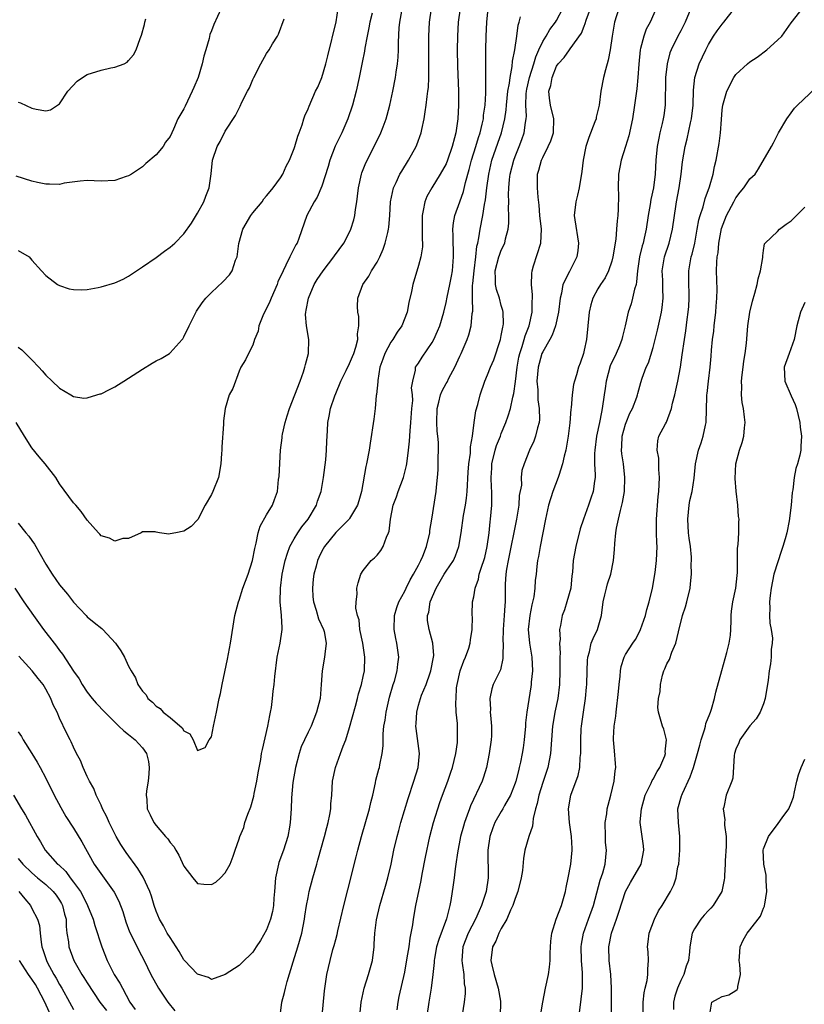
# Model space of a CAD drawing. Units: inches. Extents: x 2592000 to 2595000, y 1518000 to 1521000.
# Drawn here: x 2593271 to 2593385, y 1518145 to 1518287 of the extents above; entities that cross this region are included whole.
import ezdxf

# ---------------------------------------------------------------- set-up
doc = ezdxf.new("R2010")
doc.units = ezdxf.units.IN
doc.header["$MEASUREMENT"] = 0
doc.layers.add('LD25921518_2ft', color=9, linetype='Continuous')

msp = doc.modelspace()

# ---------------------------------------------------------------- linework, layer by layer
at = {"layer": 'LD25921518_2ft'}
for points, elevation in [([(2593270.52, 1518205), (2593271.8, 1518203), (2593273.2, 1518201), (2593274.65, 1518199), (2593276.19, 1518197), (2593276.56, 1518196.56), (2593277, 1518195.94), (2593277.43, 1518195.43), (2593279, 1518192.93), (2593279.82, 1518191.82), (2593280.28, 1518191), (2593281, 1518189.92), (2593281.71, 1518189), (2593282.3, 1518188.3), (2593283.53, 1518187), (2593285, 1518185.55), (2593285.59, 1518185), (2593286.29, 1518184.29), (2593287, 1518183.78), (2593287.95, 1518183), (2593289, 1518181.83), (2593289.57, 1518181), (2593289.86, 1518179.86), (2593289.99, 1518179), (2593289.94, 1518178.06), (2593289.84, 1518177), (2593289.6, 1518175.6), (2593289.56, 1518175), (2593289.65, 1518174.35), (2593289.7, 1518173), (2593290.11, 1518172.11), (2593290.67, 1518171), (2593291, 1518170.58), (2593292.36, 1518169), (2593292.67, 1518168.67), (2593293, 1518168.13), (2593293.54, 1518167.54), (2593293.82, 1518167), (2593294.28, 1518166.28), (2593295, 1518164.67), (2593296.28, 1518163), (2593297, 1518162.2), (2593297.92, 1518162.08), (2593299, 1518162.01), (2593299.62, 1518162.38), (2593300.31, 1518163), (2593301, 1518163.73), (2593301.73, 1518165), (2593302.15, 1518166.15), (2593302.42, 1518167), (2593303, 1518168.66), (2593303.09, 1518169), (2593303.71, 1518170.29), (2593303.86, 1518171), (2593304.25, 1518172.25), (2593304.72, 1518173.28), (2593305.15, 1518174.85), (2593305.21, 1518175.21), (2593305.59, 1518177), (2593305.78, 1518178.22), (2593306.15, 1518180.15), (2593306.27, 1518181), (2593306.38, 1518181.62), (2593307.19, 1518185), (2593307.46, 1518186.54), (2593307.57, 1518187), (2593307.69, 1518187.69), (2593307.85, 1518189), (2593307.95, 1518190.05), (2593308.07, 1518191), (2593308.17, 1518192.17), (2593308.52, 1518195), (2593308.95, 1518197), (2593309.27, 1518199), (2593309.23, 1518199.23), (2593309.17, 1518201), (2593308.95, 1518203), (2593308.99, 1518204.99), (2593309.27, 1518207), (2593309.67, 1518209), (2593310.04, 1518210.04), (2593310.34, 1518211), (2593311, 1518212.14), (2593311.52, 1518213), (2593312.12, 1518213.88), (2593313, 1518215), (2593314.2, 1518217), (2593314.39, 1518217.61), (2593314.9, 1518219), (2593315.26, 1518221), (2593315.57, 1518223.57), (2593315.68, 1518225), (2593315.7, 1518226.3), (2593315.81, 1518227.81), (2593315.88, 1518229), (2593316.08, 1518229.92), (2593316.26, 1518231), (2593316.86, 1518232.86), (2593317, 1518233.22), (2593317.76, 1518235), (2593318.52, 1518236.52), (2593319, 1518237.54), (2593319.42, 1518238.58), (2593319.61, 1518239), (2593319.92, 1518239.92), (2593320.19, 1518241), (2593320.16, 1518241.84), (2593320.36, 1518243), (2593320.38, 1518244.38), (2593320.23, 1518245), (2593320.18, 1518245.82), (2593320.23, 1518247), (2593320.93, 1518249), (2593321.81, 1518250.19), (2593322.19, 1518251), (2593323, 1518252.23), (2593323.39, 1518253), (2593323.89, 1518254.11), (2593324.19, 1518255), (2593324.54, 1518256.54), (2593324.67, 1518257), (2593324.71, 1518257.29), (2593324.85, 1518259), (2593324.96, 1518261), (2593325.37, 1518263), (2593325.76, 1518263.76), (2593326.32, 1518265), (2593326.57, 1518265.43), (2593327.55, 1518267), (2593328.66, 1518269), (2593328.76, 1518269.24), (2593329.39, 1518271), (2593329.48, 1518271.48), (2593329.81, 1518273), (2593329.99, 1518274.01), (2593330.12, 1518275), (2593330.25, 1518276.25), (2593330.37, 1518277), (2593330.43, 1518277.57), (2593330.49, 1518279), (2593330.49, 1518280.49), (2593330.52, 1518281.48), (2593330.49, 1518285), (2593330.58, 1518287), (2593330.9, 1518289)], 8708), ([(2593300.42, 1518289), (2593299.33, 1518286.67), (2593299, 1518285.74), (2593298.79, 1518285.21), (2593298.67, 1518284.67), (2593298.2, 1518283), (2593297.92, 1518282.08), (2593297.68, 1518281), (2593297.06, 1518279), (2593296.44, 1518277.56), (2593296.22, 1518277), (2593295.17, 1518274.83), (2593295, 1518274.44), (2593294.15, 1518273), (2593293.49, 1518271.49), (2593293, 1518270.45), (2593292.36, 1518269.64), (2593292, 1518269), (2593291, 1518267.77), (2593289.49, 1518266.51), (2593289, 1518266.07), (2593287.43, 1518265), (2593287, 1518264.73), (2593286.64, 1518264.64), (2593285, 1518264.07), (2593283, 1518263.99), (2593282, 1518264), (2593281, 1518264.07), (2593279.96, 1518263.96), (2593277.67, 1518263.67), (2593277, 1518263.49), (2593275.56, 1518263.56), (2593275, 1518263.52), (2593273.8, 1518263.8), (2593273, 1518263.95), (2593270.69, 1518264.69)], 8698), ([(2593322.31, 1518288.31), (2593321.96, 1518287), (2593321.82, 1518286.18), (2593321.57, 1518285), (2593321.24, 1518283.24), (2593321.17, 1518282.83), (2593320.85, 1518281.15), (2593320.4, 1518279), (2593319.95, 1518277), (2593319.44, 1518275), (2593318.77, 1518273), (2593317.91, 1518271), (2593316.95, 1518269.05), (2593316.14, 1518267), (2593315.89, 1518266.11), (2593315, 1518263.25), (2593314.34, 1518261.66), (2593313.9, 1518261), (2593312.83, 1518259), (2593311.66, 1518255.66), (2593311.4, 1518255), (2593311.24, 1518254.76), (2593310.36, 1518253), (2593309.8, 1518251.81), (2593309.37, 1518251), (2593308.64, 1518249.36), (2593308.52, 1518249), (2593307.66, 1518247), (2593307.48, 1518246.52), (2593307, 1518245.52), (2593306.7, 1518245), (2593306.44, 1518244.44), (2593305.86, 1518243), (2593305.78, 1518242.22), (2593305.26, 1518241), (2593305, 1518240.18), (2593304.36, 1518239), (2593303.93, 1518238.07), (2593303.27, 1518237), (2593303, 1518236.43), (2593302.09, 1518233.91), (2593301.59, 1518233), (2593300.97, 1518231), (2593300.76, 1518229.24), (2593300.75, 1518228.75), (2593300.51, 1518225.49), (2593300.51, 1518225), (2593300.48, 1518224.48), (2593300.36, 1518223), (2593300, 1518221), (2593299.2, 1518219), (2593299, 1518218.57), (2593298.07, 1518217), (2593297.05, 1518214.95), (2593297, 1518214.89), (2593296.06, 1518213.94), (2593295, 1518213.23), (2593293.84, 1518213), (2593293, 1518212.87), (2593292.81, 1518212.81), (2593291.47, 1518213), (2593291, 1518213.08), (2593290.87, 1518213.13), (2593289, 1518213.16), (2593288.8, 1518213), (2593287, 1518212.2), (2593286.16, 1518212.16), (2593285, 1518211.81), (2593284.21, 1518212.21), (2593283, 1518212.58), (2593282.81, 1518212.81), (2593282.62, 1518213), (2593281, 1518214.86), (2593280.11, 1518216.11), (2593279.34, 1518217), (2593279, 1518217.36), (2593277, 1518220.12), (2593276.46, 1518221), (2593274.91, 1518223), (2593274.02, 1518224.03), (2593273, 1518225.34), (2593271.92, 1518227), (2593270.71, 1518229)], 8704), ([(2593271, 1518239.92), (2593271.51, 1518239.51), (2593272.06, 1518239), (2593273, 1518238.06), (2593274.01, 1518237), (2593274.47, 1518236.47), (2593275, 1518235.84), (2593275.91, 1518235), (2593277, 1518233.95), (2593278.64, 1518233), (2593279, 1518232.77), (2593280.53, 1518232.53), (2593281, 1518232.55), (2593282.39, 1518233), (2593282.86, 1518233.14), (2593283, 1518233.15), (2593284.21, 1518233.79), (2593285, 1518234.16), (2593285.52, 1518234.48), (2593286.3, 1518235), (2593289, 1518236.72), (2593290.42, 1518237.58), (2593291, 1518237.92), (2593291.71, 1518238.29), (2593292.9, 1518239), (2593293, 1518239.08), (2593294.76, 1518241), (2593294.86, 1518241.14), (2593295, 1518241.4), (2593295.75, 1518243), (2593296.85, 1518245.15), (2593297.64, 1518246.36), (2593298.17, 1518247), (2593299, 1518247.86), (2593300.64, 1518249.36), (2593301.6, 1518250.4), (2593302, 1518251), (2593302.5, 1518252.5), (2593302.72, 1518253), (2593302.95, 1518254.95), (2593303.53, 1518257), (2593304.71, 1518259), (2593305, 1518259.39), (2593306.33, 1518261), (2593306.61, 1518261.39), (2593307, 1518261.83), (2593307.51, 1518262.49), (2593307.96, 1518263), (2593309, 1518264.44), (2593309.35, 1518265), (2593309.85, 1518266.15), (2593310.29, 1518267), (2593311, 1518268.72), (2593311.1, 1518269), (2593311.51, 1518270.49), (2593311.73, 1518271), (2593312.16, 1518272.16), (2593312.39, 1518273), (2593312.55, 1518273.45), (2593313, 1518274.47), (2593313.14, 1518274.86), (2593314.1, 1518277), (2593314.42, 1518277.58), (2593314.99, 1518279), (2593315.59, 1518281), (2593315.88, 1518282.12), (2593317.08, 1518287.08), (2593317.38, 1518289)], 8702), ([(2593271, 1518214.38), (2593272.13, 1518213), (2593272.54, 1518212.54), (2593273, 1518211.88), (2593273.38, 1518211.38), (2593275, 1518208.46), (2593275.92, 1518207), (2593277, 1518205.48), (2593278.13, 1518204.13), (2593279, 1518202.95), (2593280.84, 1518201), (2593281, 1518200.85), (2593282.01, 1518200.01), (2593283.13, 1518199.13), (2593283.27, 1518199), (2593285.12, 1518197), (2593285.88, 1518195.88), (2593286.4, 1518195), (2593287, 1518193.67), (2593287.35, 1518193), (2593287.99, 1518191.99), (2593288.34, 1518191), (2593289, 1518190.04), (2593289.52, 1518189.52), (2593289.79, 1518189), (2593290.46, 1518188.46), (2593291, 1518187.88), (2593291.55, 1518187.55), (2593292.02, 1518187), (2593293, 1518186.23), (2593294.76, 1518184.76), (2593295, 1518184.32), (2593295.88, 1518183.89), (2593296.36, 1518183), (2593297, 1518181.43), (2593298.11, 1518181.89), (2593298.68, 1518183), (2593299, 1518183.42), (2593299.31, 1518185), (2593299.74, 1518187), (2593300.13, 1518189), (2593300.3, 1518189.7), (2593300.54, 1518191), (2593301.32, 1518194.68), (2593301.46, 1518195.46), (2593301.78, 1518197), (2593302.41, 1518201), (2593302.91, 1518203), (2593303, 1518203.23), (2593303.57, 1518205), (2593304.31, 1518207), (2593304.96, 1518209), (2593305.27, 1518210.73), (2593305.49, 1518211.49), (2593305.78, 1518213), (2593306.05, 1518213.95), (2593307, 1518215.63), (2593307.83, 1518217), (2593308.15, 1518217.85), (2593308.55, 1518219), (2593308.74, 1518220.74), (2593308.81, 1518221.19), (2593309.03, 1518225), (2593309.23, 1518226.77), (2593309.23, 1518227), (2593309.28, 1518227.28), (2593309.67, 1518229), (2593309.98, 1518229.98), (2593310.32, 1518231), (2593311.84, 1518235), (2593312.33, 1518236.33), (2593312.55, 1518237), (2593312.61, 1518237.39), (2593313.07, 1518239), (2593313.1, 1518241), (2593312.75, 1518243), (2593312.64, 1518244.64), (2593312.66, 1518245), (2593312.74, 1518245.26), (2593313.06, 1518247), (2593313.9, 1518249), (2593314.3, 1518249.7), (2593315.18, 1518251), (2593316.74, 1518253), (2593316.84, 1518253.16), (2593318.18, 1518255), (2593319, 1518256.56), (2593319.2, 1518257), (2593319.62, 1518258.38), (2593319.76, 1518259), (2593319.88, 1518259.88), (2593320.07, 1518261), (2593320.18, 1518261.82), (2593320.32, 1518263), (2593320.75, 1518265), (2593320.81, 1518265.19), (2593321.36, 1518266.64), (2593323.38, 1518270.62), (2593323.56, 1518271), (2593323.87, 1518271.87), (2593324.31, 1518273), (2593324.47, 1518273.53), (2593324.83, 1518275), (2593325.28, 1518277), (2593325.66, 1518279), (2593325.75, 1518279.75), (2593325.95, 1518281), (2593326.06, 1518281.94), (2593326.12, 1518283), (2593326.11, 1518284.11), (2593326.21, 1518286.21), (2593326.28, 1518287), (2593326.6, 1518288.6)], 8706), ([(2593335.06, 1518289), (2593334.76, 1518287), (2593334.64, 1518285), (2593334.62, 1518283), (2593334.66, 1518280.66), (2593334.8, 1518277), (2593334.81, 1518275), (2593334.69, 1518273), (2593334.65, 1518272.65), (2593334.39, 1518271), (2593334.23, 1518270.23), (2593333.9, 1518269), (2593333.22, 1518267), (2593333, 1518266.47), (2593332.16, 1518265), (2593330.92, 1518263), (2593330.23, 1518261.77), (2593329.91, 1518261), (2593329.7, 1518259.7), (2593329.52, 1518259), (2593329.51, 1518258.49), (2593329.54, 1518257), (2593329.53, 1518255.54), (2593329.57, 1518255), (2593329.56, 1518254.44), (2593329.34, 1518253), (2593329, 1518251.76), (2593328.17, 1518249), (2593328, 1518248), (2593327.62, 1518246.38), (2593327.38, 1518245), (2593326.57, 1518243), (2593325.93, 1518242.07), (2593325.26, 1518241), (2593325, 1518240.64), (2593324.11, 1518239), (2593323.81, 1518238.19), (2593323.42, 1518237), (2593323.09, 1518235.09), (2593323.09, 1518234.91), (2593322.93, 1518233.07), (2593322.89, 1518232.89), (2593322.7, 1518231), (2593322.51, 1518229.49), (2593322.01, 1518225.99), (2593321.85, 1518225), (2593321.48, 1518223), (2593321.39, 1518222.61), (2593320.74, 1518219), (2593320.37, 1518217.63), (2593320.17, 1518217), (2593319, 1518215.06), (2593318.96, 1518215), (2593317, 1518213.06), (2593315.36, 1518211), (2593315, 1518210.35), (2593314.55, 1518209.45), (2593314.36, 1518209), (2593314.16, 1518208.16), (2593313.83, 1518207), (2593313.73, 1518206.27), (2593313.62, 1518205), (2593313.71, 1518203.71), (2593313.78, 1518203), (2593314.19, 1518201.81), (2593314.53, 1518200.53), (2593315.24, 1518199), (2593315.31, 1518198.69), (2593315.61, 1518197), (2593315.41, 1518195.41), (2593315.39, 1518195), (2593315.05, 1518193), (2593314.9, 1518191), (2593314.73, 1518189), (2593314.24, 1518187), (2593313.43, 1518185), (2593313, 1518184.13), (2593312.47, 1518183), (2593312.02, 1518181.98), (2593311.7, 1518181), (2593311.17, 1518179), (2593310.81, 1518176.81), (2593310.61, 1518174.61), (2593310.54, 1518173), (2593310.42, 1518171), (2593310.32, 1518170.32), (2593310.08, 1518169), (2593309.46, 1518167), (2593308.77, 1518165.22), (2593308.7, 1518165), (2593308.26, 1518163), (2593308.14, 1518161), (2593308.06, 1518160.06), (2593308.01, 1518159), (2593307.87, 1518158.13), (2593307.56, 1518157), (2593307, 1518155.48), (2593306.09, 1518153.91), (2593305.49, 1518153), (2593305, 1518152.23), (2593303.36, 1518150.64), (2593303, 1518150.31), (2593301, 1518149), (2593299, 1518148.28), (2593298.55, 1518148.55), (2593297, 1518149.04), (2593295.11, 1518151), (2593295, 1518151.12), (2593294.32, 1518152.32), (2593293.89, 1518153), (2593293, 1518154.33), (2593292.6, 1518155), (2593292.05, 1518156.05), (2593291.48, 1518157), (2593291, 1518158.18), (2593290.72, 1518159), (2593290.32, 1518160.32), (2593290.09, 1518161), (2593289.11, 1518163.11), (2593288.34, 1518164.34), (2593286.65, 1518166.65), (2593285.85, 1518167.85), (2593285.19, 1518169), (2593285, 1518169.36), (2593284.2, 1518171), (2593283.85, 1518171.85), (2593283.23, 1518173), (2593283, 1518173.52), (2593282.28, 1518175), (2593281.95, 1518175.95), (2593281.34, 1518177), (2593281, 1518177.68), (2593280.39, 1518179), (2593280.01, 1518180.01), (2593279.47, 1518181), (2593279, 1518181.95), (2593278.69, 1518182.69), (2593278.52, 1518183), (2593278.02, 1518184.02), (2593277, 1518186.16), (2593276.64, 1518187), (2593276.08, 1518188.08), (2593275.74, 1518189), (2593275, 1518190.36), (2593274.6, 1518191), (2593273.88, 1518191.88), (2593273.04, 1518193), (2593271.11, 1518195.11)], 8710), ([(2593308.97, 1518143), (2593309.19, 1518145), (2593309.6, 1518146.4), (2593309.72, 1518147), (2593309.96, 1518147.96), (2593310.83, 1518150.83), (2593311.53, 1518153), (2593312.1, 1518155), (2593312.5, 1518157), (2593312.55, 1518157.45), (2593312.79, 1518159), (2593313, 1518160.17), (2593313.17, 1518161), (2593313.68, 1518163), (2593314.25, 1518165), (2593314.43, 1518165.57), (2593315.38, 1518169), (2593315.7, 1518170.3), (2593315.9, 1518171), (2593316.16, 1518172.16), (2593316.28, 1518173), (2593316.29, 1518173.71), (2593316.44, 1518175), (2593316.55, 1518177), (2593316.99, 1518179), (2593317.72, 1518181), (2593318.1, 1518182.1), (2593318.45, 1518183), (2593319, 1518184.81), (2593319.86, 1518187.86), (2593320.17, 1518189), (2593320.33, 1518189.67), (2593320.74, 1518191), (2593321, 1518192.16), (2593321.17, 1518193), (2593321.23, 1518195), (2593320.92, 1518197), (2593320.51, 1518199), (2593320.39, 1518200.39), (2593320.18, 1518201), (2593319.94, 1518202.06), (2593319.99, 1518203), (2593320.13, 1518204.13), (2593320.07, 1518205), (2593320.24, 1518205.76), (2593320.64, 1518207), (2593321, 1518207.52), (2593322.14, 1518209), (2593322.61, 1518209.39), (2593323, 1518209.77), (2593323.54, 1518210.46), (2593323.89, 1518211), (2593324.38, 1518212.38), (2593324.67, 1518213), (2593324.75, 1518213.25), (2593324.94, 1518215), (2593325.34, 1518217), (2593325.8, 1518218.2), (2593326.05, 1518219), (2593326.81, 1518221), (2593327.26, 1518222.74), (2593327.3, 1518223), (2593327.56, 1518225), (2593327.7, 1518226.3), (2593327.79, 1518227.79), (2593327.9, 1518229), (2593328.04, 1518231), (2593328.16, 1518232.16), (2593328.13, 1518233), (2593327.99, 1518234.01), (2593328.16, 1518235), (2593328.58, 1518236.58), (2593328.59, 1518237), (2593329, 1518237.6), (2593329.52, 1518238.48), (2593331, 1518240.59), (2593331.2, 1518241), (2593331.76, 1518242.24), (2593332.07, 1518243), (2593332.67, 1518245), (2593333, 1518246.39), (2593333.14, 1518247.14), (2593333.54, 1518249), (2593333.79, 1518250.21), (2593333.93, 1518251), (2593334.08, 1518253), (2593334.06, 1518254.06), (2593334.01, 1518255), (2593334.03, 1518256.03), (2593333.97, 1518257), (2593334.06, 1518257.94), (2593334.28, 1518259), (2593335, 1518260.98), (2593335.52, 1518262.48), (2593335.8, 1518263.8), (2593336.35, 1518265.65), (2593336.67, 1518267), (2593337.3, 1518269), (2593337.69, 1518270.31), (2593337.94, 1518271), (2593338.25, 1518272.25), (2593338.4, 1518273), (2593338.44, 1518273.56), (2593338.64, 1518275), (2593338.75, 1518276.75), (2593338.74, 1518277.26), (2593338.77, 1518279), (2593338.76, 1518281.24), (2593338.77, 1518283), (2593338.82, 1518285), (2593338.92, 1518287), (2593339.11, 1518289)], 8712), ([(2593320.51, 1518143), (2593320.69, 1518145), (2593321.11, 1518147), (2593321.76, 1518149), (2593322.33, 1518151), (2593322.57, 1518153), (2593322.6, 1518153.4), (2593322.66, 1518155), (2593322.91, 1518156.9), (2593323.4, 1518159), (2593324.21, 1518161.79), (2593324.58, 1518163), (2593325.06, 1518165), (2593325.45, 1518167), (2593325.9, 1518169), (2593326.14, 1518169.86), (2593326.43, 1518171), (2593327.49, 1518174.51), (2593328.31, 1518177), (2593328.93, 1518179), (2593329.17, 1518181), (2593328.65, 1518184.65), (2593328.62, 1518185), (2593328.65, 1518185.35), (2593328.75, 1518187), (2593329, 1518188.01), (2593329.28, 1518189), (2593329.45, 1518189.45), (2593330.1, 1518191), (2593330.69, 1518192.69), (2593330.81, 1518193), (2593331.18, 1518195), (2593331.2, 1518195.2), (2593331.07, 1518197), (2593330.53, 1518199), (2593330.32, 1518200.32), (2593330.31, 1518201), (2593330.48, 1518201.52), (2593330.7, 1518203), (2593331.54, 1518205), (2593332.73, 1518207), (2593333, 1518207.43), (2593334.07, 1518209), (2593334.35, 1518209.65), (2593334.85, 1518211), (2593335.16, 1518213), (2593335.51, 1518215.51), (2593335.79, 1518217), (2593335.95, 1518218.05), (2593336.05, 1518219), (2593336.2, 1518221.8), (2593336.3, 1518223), (2593336.54, 1518224.54), (2593336.56, 1518225), (2593336.54, 1518225.46), (2593336.84, 1518227), (2593337.08, 1518229), (2593337.31, 1518230.69), (2593337.58, 1518231.58), (2593337.92, 1518233), (2593338.59, 1518235), (2593339, 1518235.89), (2593339.41, 1518237), (2593339.91, 1518238.09), (2593340.88, 1518241), (2593341, 1518241.59), (2593341.2, 1518242.8), (2593341.26, 1518243), (2593341.3, 1518243.3), (2593341.26, 1518245), (2593341.23, 1518245.23), (2593341, 1518245.97), (2593340.72, 1518247), (2593340.29, 1518248.29), (2593340.15, 1518249), (2593340.17, 1518249.83), (2593340.11, 1518251), (2593340.65, 1518253), (2593340.73, 1518253.27), (2593341, 1518253.98), (2593341.5, 1518255), (2593341.61, 1518255.61), (2593341.99, 1518257), (2593342.11, 1518257.89), (2593342.09, 1518259), (2593342.04, 1518260.04), (2593342.1, 1518261), (2593342.06, 1518262.06), (2593342.11, 1518263), (2593342.19, 1518264.19), (2593342.28, 1518265), (2593342.8, 1518267), (2593343, 1518267.53), (2593343.61, 1518269), (2593343.99, 1518270.01), (2593344.31, 1518271), (2593344.49, 1518272.49), (2593344.59, 1518273), (2593344.63, 1518273.37), (2593344.56, 1518275), (2593344.61, 1518276.61), (2593344.65, 1518277), (2593344.7, 1518277.3), (2593345.09, 1518279), (2593345.73, 1518281), (2593346, 1518282), (2593346.44, 1518283), (2593347, 1518284.2), (2593347.49, 1518285), (2593348.03, 1518285.97), (2593348.83, 1518287), (2593349, 1518287.28), (2593349.92, 1518289)], 8716), ([(2593325.89, 1518143.89), (2593326.06, 1518145), (2593326.22, 1518145.78), (2593327, 1518149.31), (2593327.38, 1518151.38), (2593327.64, 1518153), (2593327.77, 1518154.23), (2593327.96, 1518155), (2593328.18, 1518156.18), (2593328.26, 1518157), (2593328.61, 1518159), (2593329.38, 1518162.62), (2593329.55, 1518163.55), (2593330.02, 1518165.98), (2593330.65, 1518169), (2593331.18, 1518171), (2593332.1, 1518173.9), (2593332.49, 1518175), (2593333.24, 1518177), (2593333.68, 1518178.32), (2593333.93, 1518179), (2593334.4, 1518181), (2593334.63, 1518182.63), (2593334.66, 1518183), (2593334.65, 1518184.65), (2593334.63, 1518185.37), (2593334.48, 1518187), (2593334.39, 1518188.39), (2593334.44, 1518189), (2593334.52, 1518190.52), (2593334.6, 1518191), (2593335.03, 1518193), (2593335.56, 1518194.44), (2593335.83, 1518195), (2593336.29, 1518196.29), (2593336.51, 1518197), (2593336.52, 1518197.48), (2593336.78, 1518199), (2593336.81, 1518200.81), (2593336.78, 1518201), (2593336.77, 1518201.23), (2593336.83, 1518203), (2593337, 1518203.72), (2593337.2, 1518205), (2593337.69, 1518206.31), (2593337.81, 1518207), (2593338.17, 1518208.17), (2593338.48, 1518209), (2593338.59, 1518209.41), (2593338.97, 1518211), (2593339.24, 1518213), (2593339.39, 1518214.61), (2593339.45, 1518215), (2593339.62, 1518217), (2593339.64, 1518218.36), (2593339.62, 1518219), (2593339.57, 1518219.57), (2593339.54, 1518221), (2593339.63, 1518222.37), (2593339.65, 1518223), (2593340.13, 1518225), (2593340.32, 1518225.68), (2593340.86, 1518227), (2593341, 1518227.4), (2593341.67, 1518229), (2593341.98, 1518229.98), (2593342.31, 1518231), (2593342.68, 1518232.68), (2593342.81, 1518233.19), (2593343.07, 1518234.93), (2593343.3, 1518237), (2593343.55, 1518238.45), (2593343.67, 1518239), (2593344.03, 1518240.03), (2593344.32, 1518241), (2593344.46, 1518241.54), (2593345.03, 1518243), (2593345.47, 1518245), (2593345.49, 1518246.51), (2593345.53, 1518247), (2593345.52, 1518247.52), (2593345.36, 1518249), (2593345.4, 1518250.6), (2593345.45, 1518251), (2593345.68, 1518251.68), (2593346.74, 1518255), (2593346.82, 1518257), (2593346.6, 1518259), (2593346.49, 1518260.49), (2593346.34, 1518261.65), (2593346.25, 1518263), (2593346.24, 1518264.24), (2593346.26, 1518265), (2593346.45, 1518265.55), (2593346.81, 1518267), (2593347, 1518267.42), (2593347.81, 1518269), (2593348.17, 1518269.83), (2593348.56, 1518271), (2593348.63, 1518273), (2593348.12, 1518275), (2593347.98, 1518275.98), (2593347.9, 1518277), (2593348.16, 1518277.84), (2593348.36, 1518279), (2593349, 1518280.63), (2593349.25, 1518281), (2593350.11, 1518281.89), (2593350.86, 1518283), (2593351, 1518283.17), (2593352.6, 1518285.4), (2593353, 1518286.45), (2593353.16, 1518286.84), (2593353.29, 1518287.29), (2593353.92, 1518289)], 8718), ([(2593358.03, 1518289), (2593357.41, 1518287), (2593357.04, 1518285), (2593356.77, 1518283), (2593356.5, 1518281.5), (2593356.1, 1518280.1), (2593355.83, 1518279), (2593355.42, 1518277), (2593355.16, 1518275), (2593355, 1518274.22), (2593354.75, 1518273.25), (2593354.72, 1518273), (2593354.57, 1518272.57), (2593353.69, 1518270.31), (2593353.25, 1518269), (2593352.84, 1518267), (2593352.65, 1518265.35), (2593352.28, 1518263), (2593352.06, 1518261.94), (2593351.8, 1518261), (2593351.57, 1518259), (2593351.63, 1518258.37), (2593352.19, 1518255), (2593352.08, 1518253.92), (2593351.95, 1518253), (2593350.93, 1518251), (2593350.88, 1518250.88), (2593349.91, 1518249), (2593349.73, 1518247.73), (2593349.52, 1518247), (2593349.3, 1518245), (2593348.87, 1518243), (2593348.36, 1518241.64), (2593348.02, 1518241), (2593347, 1518239.25), (2593346.89, 1518239), (2593346.47, 1518237.53), (2593346.34, 1518237), (2593346.17, 1518235), (2593346.27, 1518233.73), (2593346.27, 1518232.27), (2593346.49, 1518231), (2593346.55, 1518229.45), (2593346.49, 1518229), (2593346.22, 1518228.22), (2593345.96, 1518227), (2593345.73, 1518226.27), (2593345.09, 1518225), (2593344.3, 1518223), (2593343.97, 1518222.03), (2593343.89, 1518221), (2593343.91, 1518219.91), (2593343.6, 1518218.4), (2593343.52, 1518217), (2593343.2, 1518215), (2593341.99, 1518209), (2593341.76, 1518207.76), (2593341.65, 1518207), (2593341.56, 1518205.56), (2593341.57, 1518203), (2593341.52, 1518202.48), (2593341.43, 1518201), (2593341.26, 1518199), (2593341.24, 1518197.24), (2593341.25, 1518197), (2593341.21, 1518195.21), (2593341.24, 1518195), (2593341.23, 1518194.77), (2593340.87, 1518193.13), (2593340.58, 1518192.58), (2593339.82, 1518191), (2593339.61, 1518190.39), (2593339.32, 1518189), (2593339.42, 1518187.42), (2593339.39, 1518187), (2593339.41, 1518186.59), (2593339.6, 1518185), (2593339.59, 1518183.59), (2593339.55, 1518183), (2593339.25, 1518181), (2593338.83, 1518179), (2593338.42, 1518177.58), (2593338.21, 1518177), (2593336.55, 1518173.45), (2593336.37, 1518173), (2593336.06, 1518172.06), (2593335.66, 1518171), (2593335.51, 1518170.49), (2593335.11, 1518169), (2593334.64, 1518166.64), (2593334.43, 1518165), (2593334.32, 1518164.32), (2593334.18, 1518163), (2593334.03, 1518161.97), (2593333.7, 1518159.7), (2593333.56, 1518159), (2593333.08, 1518157.08), (2593331.94, 1518154.06), (2593331.62, 1518153), (2593331.3, 1518151.3), (2593331.26, 1518151), (2593331.27, 1518150.73), (2593331.09, 1518149), (2593330.83, 1518147), (2593330.49, 1518145), (2593330.19, 1518143)], 8720), ([(2593363.44, 1518289), (2593362.57, 1518287), (2593362.01, 1518285.99), (2593361.64, 1518285), (2593361.18, 1518283.18), (2593361.12, 1518283), (2593360.93, 1518280.93), (2593360.8, 1518279), (2593360.63, 1518277.37), (2593360.32, 1518275), (2593360.01, 1518273), (2593359.47, 1518270.53), (2593359, 1518268.99), (2593358.36, 1518267), (2593358, 1518265), (2593357.93, 1518263), (2593357.96, 1518261.96), (2593357.93, 1518259.93), (2593357.87, 1518259), (2593357.77, 1518258.23), (2593357.71, 1518257), (2593357.59, 1518255.59), (2593357.17, 1518253), (2593357, 1518252.37), (2593356.53, 1518251), (2593356.05, 1518249.95), (2593355.37, 1518249), (2593355, 1518248.38), (2593354.24, 1518247), (2593353.95, 1518246.05), (2593353.73, 1518245), (2593353.56, 1518243), (2593353.32, 1518241), (2593353, 1518239.46), (2593352.89, 1518239), (2593352.41, 1518237.59), (2593352.2, 1518237), (2593351.9, 1518235.9), (2593351.61, 1518235), (2593351.48, 1518234.52), (2593351.29, 1518233), (2593351.13, 1518231.13), (2593351.09, 1518230.91), (2593350.93, 1518228.93), (2593350.69, 1518227), (2593350.35, 1518225), (2593350.12, 1518224.12), (2593349.88, 1518223), (2593349.33, 1518221.33), (2593349.25, 1518221), (2593348.48, 1518219), (2593347.84, 1518217), (2593347.41, 1518215), (2593347.03, 1518213), (2593346.62, 1518211), (2593346.4, 1518209.59), (2593346.26, 1518209), (2593346.14, 1518208.14), (2593346.04, 1518207), (2593345.91, 1518206.09), (2593345.87, 1518205), (2593345.72, 1518203.72), (2593345.41, 1518202.59), (2593345.12, 1518201), (2593344.9, 1518199), (2593345.08, 1518197), (2593345.43, 1518195), (2593345.52, 1518193), (2593345.35, 1518191.35), (2593345.34, 1518191), (2593345.3, 1518190.7), (2593344.69, 1518187), (2593344.52, 1518185.48), (2593344.49, 1518185), (2593344.32, 1518183), (2593344.16, 1518181.84), (2593344.02, 1518181), (2593343.77, 1518179.77), (2593343.61, 1518179), (2593343.47, 1518178.53), (2593343.1, 1518177), (2593343, 1518176.71), (2593342.33, 1518175), (2593341.47, 1518173.47), (2593341.23, 1518173), (2593341, 1518172.63), (2593340.08, 1518171), (2593339.77, 1518170.23), (2593339.34, 1518169), (2593339.05, 1518167), (2593339.09, 1518163), (2593338.79, 1518161), (2593338.71, 1518160.71), (2593338.15, 1518159), (2593337.77, 1518158.23), (2593337.28, 1518157), (2593336.22, 1518155), (2593335.42, 1518153), (2593335.28, 1518151), (2593335.35, 1518150.65), (2593335.57, 1518149), (2593335.64, 1518147.64), (2593335.75, 1518147), (2593335.75, 1518146.25), (2593335.62, 1518145), (2593334.99, 1518141)], 8722), ([(2593368.47, 1518289), (2593367.63, 1518287), (2593367, 1518285.76), (2593366.59, 1518285), (2593365.59, 1518283), (2593365.42, 1518282.58), (2593365.01, 1518281), (2593364.8, 1518279), (2593364.77, 1518277.23), (2593364.74, 1518276.74), (2593364.73, 1518275), (2593364.53, 1518273.47), (2593364.46, 1518273), (2593364.31, 1518272.31), (2593363.97, 1518271), (2593363.8, 1518270.2), (2593363.59, 1518269), (2593363.4, 1518267), (2593363.28, 1518265), (2593363.04, 1518263), (2593362.67, 1518261.33), (2593362.57, 1518260.57), (2593362.3, 1518259), (2593362, 1518257), (2593361.7, 1518255.71), (2593361.53, 1518255), (2593361.4, 1518254.6), (2593361.04, 1518253), (2593360.75, 1518251), (2593360.61, 1518249.39), (2593360.52, 1518249), (2593360.3, 1518248.3), (2593360.02, 1518247), (2593359.81, 1518246.19), (2593359.39, 1518245), (2593358.97, 1518243), (2593358.56, 1518241.44), (2593358.48, 1518241), (2593358.13, 1518240.13), (2593357.63, 1518239), (2593356.77, 1518237.23), (2593356.17, 1518235), (2593356.06, 1518233.94), (2593355.9, 1518233), (2593355.63, 1518231), (2593355.5, 1518230.5), (2593355.22, 1518229), (2593354.8, 1518227), (2593354.55, 1518225), (2593354.5, 1518224.5), (2593354.52, 1518223), (2593354.61, 1518221.39), (2593354.58, 1518221), (2593354.5, 1518220.5), (2593354.31, 1518219), (2593353.97, 1518218.03), (2593353.63, 1518217), (2593352.89, 1518215), (2593352.44, 1518213.56), (2593351.79, 1518211), (2593351.42, 1518209), (2593351.31, 1518207.31), (2593351.23, 1518206.77), (2593351.05, 1518205), (2593350.5, 1518203), (2593350.16, 1518201.84), (2593349.8, 1518201), (2593349.57, 1518199.57), (2593349.43, 1518199), (2593349.52, 1518197.52), (2593349.44, 1518197), (2593349.54, 1518195.54), (2593349.5, 1518195), (2593349.49, 1518194.51), (2593349.5, 1518193), (2593349.43, 1518191), (2593349.2, 1518189), (2593348.77, 1518187), (2593348.49, 1518185.51), (2593348.42, 1518185), (2593348.11, 1518181), (2593347.73, 1518179), (2593347, 1518176.8), (2593346.44, 1518175), (2593346.21, 1518173.79), (2593345.96, 1518173), (2593345.6, 1518171.6), (2593345.55, 1518171), (2593345.52, 1518170.48), (2593344.99, 1518169), (2593344.41, 1518167), (2593344.2, 1518165.8), (2593344.05, 1518164.05), (2593343.88, 1518163), (2593343.39, 1518161), (2593343, 1518160.02), (2593342.66, 1518159), (2593342.32, 1518158.32), (2593341.78, 1518157), (2593341, 1518155.67), (2593340.65, 1518155), (2593340.19, 1518153.81), (2593339.74, 1518153), (2593339.5, 1518151), (2593339.62, 1518150.38), (2593339.95, 1518149), (2593340.56, 1518147), (2593340.87, 1518145.13), (2593340.89, 1518145), (2593340.83, 1518143)], 8724), ([(2593346.67, 1518143), (2593347, 1518145), (2593347.4, 1518147), (2593347.83, 1518149), (2593347.97, 1518150.03), (2593348.09, 1518151), (2593348.1, 1518152.1), (2593348.19, 1518153.81), (2593348.32, 1518155), (2593348.97, 1518157.03), (2593349.7, 1518159), (2593350.29, 1518161), (2593350.4, 1518161.6), (2593350.71, 1518163), (2593351.08, 1518165), (2593351.28, 1518167), (2593351.27, 1518167.27), (2593351.19, 1518169), (2593350.9, 1518171), (2593350.74, 1518173), (2593351.06, 1518175), (2593352.16, 1518177.84), (2593352.39, 1518179), (2593352.43, 1518180.43), (2593352.51, 1518181), (2593352.53, 1518181.47), (2593352.51, 1518183), (2593352.59, 1518184.59), (2593352.63, 1518185), (2593352.69, 1518185.31), (2593352.91, 1518187), (2593353.21, 1518189), (2593353.36, 1518190.64), (2593353.38, 1518191), (2593353.42, 1518193), (2593353.48, 1518194.52), (2593353.52, 1518195), (2593353.76, 1518195.76), (2593354.04, 1518197), (2593354.3, 1518197.71), (2593354.93, 1518199), (2593355.52, 1518201), (2593355.78, 1518203), (2593356.02, 1518204.02), (2593356.24, 1518205), (2593356.41, 1518205.59), (2593356.85, 1518207), (2593357.26, 1518209), (2593357.42, 1518210.58), (2593357.44, 1518211.44), (2593357.59, 1518213), (2593357.69, 1518213.69), (2593357.96, 1518215), (2593358.26, 1518216.26), (2593358.58, 1518217.42), (2593358.84, 1518219), (2593358.92, 1518221), (2593358.7, 1518223), (2593358.47, 1518224.47), (2593358.43, 1518225), (2593358.47, 1518225.53), (2593358.51, 1518227), (2593359, 1518228.77), (2593359.08, 1518229), (2593359.64, 1518230.36), (2593360.01, 1518231), (2593360.65, 1518232.65), (2593360.75, 1518233), (2593360.79, 1518233.21), (2593361.2, 1518234.8), (2593361.4, 1518235.4), (2593361.98, 1518237), (2593362.34, 1518237.66), (2593363, 1518239.85), (2593363.63, 1518242.37), (2593364.21, 1518245), (2593364.32, 1518245.68), (2593364.46, 1518247), (2593364.4, 1518248.4), (2593364.4, 1518249), (2593364.39, 1518249.61), (2593364.32, 1518251), (2593364.65, 1518253), (2593365.33, 1518255), (2593365.82, 1518257), (2593366.09, 1518259), (2593366.29, 1518260.29), (2593366.4, 1518261), (2593366.76, 1518263), (2593367.04, 1518265), (2593367.24, 1518266.76), (2593367.62, 1518269), (2593367.91, 1518270.09), (2593368.42, 1518272.42), (2593368.57, 1518273), (2593368.8, 1518275), (2593368.84, 1518277.16), (2593369.02, 1518278.98), (2593369.68, 1518281), (2593370.61, 1518283), (2593371, 1518283.78), (2593371.76, 1518285), (2593372.26, 1518285.74), (2593373, 1518286.75), (2593373.25, 1518287), (2593374.79, 1518289)], 8726), ([(2593352.12, 1518141.88), (2593352.59, 1518145.41), (2593352.75, 1518147), (2593352.75, 1518148.75), (2593352.77, 1518149), (2593352.77, 1518149.23), (2593352.61, 1518151), (2593352.56, 1518153), (2593352.61, 1518153.39), (2593352.93, 1518155), (2593353.65, 1518157), (2593354.34, 1518159), (2593355.34, 1518162.66), (2593355.7, 1518163.7), (2593356.05, 1518165), (2593356.23, 1518167), (2593356.12, 1518168.12), (2593356.08, 1518169), (2593356.07, 1518171), (2593356.27, 1518172.27), (2593356.36, 1518173), (2593356.47, 1518173.53), (2593356.87, 1518175), (2593357.37, 1518177), (2593357.49, 1518178.51), (2593357.57, 1518179), (2593357.56, 1518179.56), (2593357.39, 1518181.39), (2593357.26, 1518183), (2593357.25, 1518183.25), (2593357.37, 1518185), (2593357.57, 1518186.43), (2593357.62, 1518187), (2593357.99, 1518189.99), (2593358.06, 1518191), (2593358.21, 1518192.21), (2593358.25, 1518193), (2593358.38, 1518193.62), (2593358.8, 1518195), (2593359, 1518195.35), (2593360.06, 1518197), (2593360.44, 1518197.56), (2593361.14, 1518198.86), (2593361.19, 1518199), (2593361.87, 1518201), (2593362.1, 1518201.9), (2593362.44, 1518203), (2593362.91, 1518205), (2593363.27, 1518207.27), (2593363.5, 1518209), (2593363.59, 1518211), (2593363.55, 1518211.55), (2593363.49, 1518213), (2593363.49, 1518214.51), (2593363.48, 1518215), (2593363.73, 1518218.27), (2593363.82, 1518219), (2593363.93, 1518221), (2593363.84, 1518222.16), (2593363.81, 1518223.81), (2593363.59, 1518225), (2593363.66, 1518226.34), (2593363.83, 1518227), (2593364.79, 1518228.79), (2593364.95, 1518229.05), (2593365.68, 1518231), (2593365.82, 1518231.82), (2593366.14, 1518233), (2593366.3, 1518233.7), (2593366.56, 1518235), (2593366.96, 1518237), (2593367.22, 1518238.78), (2593367.52, 1518241), (2593367.72, 1518242.28), (2593367.93, 1518243.93), (2593368.09, 1518245), (2593368.17, 1518245.83), (2593368.24, 1518247), (2593368.19, 1518249.81), (2593368.19, 1518251), (2593368.42, 1518252.42), (2593368.52, 1518253), (2593368.63, 1518253.37), (2593369.02, 1518254.98), (2593369.4, 1518257), (2593369.63, 1518258.37), (2593369.82, 1518259), (2593370.25, 1518260.25), (2593370.54, 1518261.46), (2593371.17, 1518263.17), (2593371.68, 1518265), (2593371.9, 1518266.1), (2593372.11, 1518267), (2593372.57, 1518269.43), (2593372.77, 1518271), (2593372.89, 1518272.89), (2593373, 1518274.29), (2593373.08, 1518275), (2593373.66, 1518277), (2593374.71, 1518279), (2593375, 1518279.43), (2593376.68, 1518281), (2593377, 1518281.27), (2593378.05, 1518281.95), (2593379.45, 1518283), (2593381, 1518284.41), (2593381.63, 1518285), (2593383, 1518286.9), (2593384.8, 1518289.2)], 8728), ([(2593271, 1518253.91), (2593272.61, 1518253), (2593273, 1518252.54), (2593274.39, 1518251), (2593275, 1518250.28), (2593276.7, 1518249), (2593277, 1518248.84), (2593278.38, 1518248.38), (2593279, 1518248.27), (2593280.22, 1518248.22), (2593281, 1518248.29), (2593282.57, 1518248.57), (2593283, 1518248.67), (2593285, 1518249.24), (2593286.22, 1518249.78), (2593287, 1518250.2), (2593288.13, 1518251), (2593289, 1518251.57), (2593291, 1518252.93), (2593292.18, 1518253.82), (2593293, 1518254.4), (2593293.68, 1518255), (2593295, 1518256.32), (2593296.1, 1518257.9), (2593297, 1518259.32), (2593297.89, 1518261), (2593298.18, 1518261.82), (2593298.67, 1518263), (2593298.95, 1518265.05), (2593299.13, 1518267), (2593299.85, 1518269), (2593300.27, 1518269.73), (2593301, 1518271.2), (2593302.51, 1518273.49), (2593303, 1518274.55), (2593303.16, 1518274.84), (2593303.42, 1518275.42), (2593304.22, 1518277), (2593304.51, 1518277.49), (2593305, 1518278.73), (2593305.13, 1518279), (2593306.18, 1518281), (2593307, 1518282.49), (2593307.37, 1518283), (2593307.86, 1518283.86), (2593308.56, 1518285), (2593308.7, 1518285.3), (2593309.52, 1518287.52)], 8700), ([(2593271, 1518275.44), (2593271.32, 1518275.32), (2593273, 1518274.57), (2593273.61, 1518274.39), (2593275, 1518274.15), (2593275.7, 1518274.3), (2593276.69, 1518275), (2593277, 1518275.2), (2593278.17, 1518277), (2593279.54, 1518278.46), (2593280.34, 1518279), (2593281, 1518279.41), (2593283, 1518280.07), (2593284.41, 1518280.41), (2593285, 1518280.48), (2593286.36, 1518281), (2593286.77, 1518281.23), (2593287, 1518281.46), (2593287.72, 1518282.28), (2593288.11, 1518283), (2593288.67, 1518284.67), (2593288.88, 1518285.12), (2593289.32, 1518286.68), (2593289.36, 1518287), (2593289.5, 1518287.5)], 8696), ([(2593315.02, 1518143), (2593315.39, 1518146.61), (2593315.73, 1518149), (2593315.98, 1518150.02), (2593316.19, 1518151), (2593316.61, 1518152.61), (2593316.79, 1518153.21), (2593317, 1518154.05), (2593317.21, 1518154.79), (2593317.31, 1518155.31), (2593318.19, 1518159), (2593318.75, 1518161.25), (2593319.97, 1518166.03), (2593320.2, 1518167), (2593320.72, 1518169), (2593321.92, 1518173), (2593322.1, 1518173.9), (2593322.37, 1518175), (2593322.75, 1518176.75), (2593322.83, 1518177.17), (2593323.26, 1518178.74), (2593323.34, 1518179), (2593323.4, 1518179.4), (2593323.74, 1518181), (2593323.89, 1518182.11), (2593323.86, 1518183), (2593323.87, 1518183.87), (2593324, 1518185), (2593324.16, 1518185.84), (2593324.31, 1518187), (2593324.81, 1518189.19), (2593325.34, 1518191), (2593325.52, 1518191.52), (2593325.93, 1518193), (2593326.01, 1518193.99), (2593326.16, 1518195), (2593326.02, 1518196.02), (2593325.86, 1518197), (2593325.71, 1518197.71), (2593325.47, 1518199), (2593325.53, 1518201), (2593325.84, 1518202.16), (2593326.17, 1518203), (2593327, 1518204.53), (2593327.23, 1518205), (2593327.79, 1518206.21), (2593328.27, 1518207), (2593329, 1518208.31), (2593329.35, 1518209), (2593329.62, 1518209.62), (2593330.18, 1518211), (2593330.63, 1518213), (2593330.66, 1518213.34), (2593330.92, 1518215), (2593331.57, 1518219), (2593331.61, 1518219.61), (2593331.76, 1518221), (2593331.85, 1518222.15), (2593331.86, 1518223), (2593331.86, 1518223.86), (2593331.91, 1518225), (2593331.89, 1518226.11), (2593331.81, 1518227), (2593331.73, 1518227.73), (2593331.66, 1518229), (2593331.71, 1518231), (2593331.96, 1518231.96), (2593332.2, 1518233), (2593332.42, 1518233.58), (2593333, 1518234.65), (2593333.14, 1518234.86), (2593333.4, 1518235.4), (2593334.27, 1518237), (2593335, 1518238.59), (2593335.2, 1518239), (2593336.07, 1518241), (2593336.31, 1518241.69), (2593336.64, 1518243), (2593336.8, 1518244.8), (2593336.85, 1518245.15), (2593336.82, 1518247), (2593336.84, 1518248.84), (2593336.88, 1518249.12), (2593337.05, 1518251), (2593337.3, 1518253), (2593337.47, 1518254.53), (2593337.59, 1518255), (2593337.76, 1518255.76), (2593337.94, 1518257), (2593338.32, 1518259), (2593338.58, 1518260.58), (2593338.72, 1518261.28), (2593338.92, 1518263), (2593339.17, 1518265), (2593339.63, 1518267), (2593340.52, 1518269.48), (2593341.05, 1518271), (2593341.5, 1518273), (2593341.69, 1518274.31), (2593341.74, 1518275), (2593341.95, 1518277), (2593342.17, 1518278.17), (2593342.26, 1518279), (2593342.59, 1518280.59), (2593342.64, 1518281.36), (2593342.97, 1518283), (2593343.27, 1518285), (2593343.44, 1518286.56), (2593343.61, 1518287), (2593343.8, 1518287.8)], 8714), ([(2593356.95, 1518143), (2593356.97, 1518147), (2593356.86, 1518149), (2593356.61, 1518151), (2593356.56, 1518153), (2593356.98, 1518155), (2593357.71, 1518157), (2593358.02, 1518158.02), (2593358.99, 1518161.01), (2593359.7, 1518162.3), (2593361.27, 1518165), (2593361.67, 1518167), (2593361.62, 1518167.62), (2593361.39, 1518169), (2593361.13, 1518171), (2593361.13, 1518171.13), (2593361.31, 1518173), (2593361.86, 1518175), (2593362.72, 1518176.72), (2593362.88, 1518177.12), (2593363, 1518177.29), (2593363.6, 1518178.4), (2593363.99, 1518179), (2593364.67, 1518180.67), (2593364.78, 1518181), (2593364.76, 1518181.24), (2593364.93, 1518183), (2593364.55, 1518184.55), (2593364.35, 1518185), (2593363.77, 1518187), (2593363.7, 1518187.7), (2593363.77, 1518189), (2593364.01, 1518189.99), (2593364.05, 1518191), (2593364.36, 1518192.36), (2593364.56, 1518193), (2593364.7, 1518193.3), (2593365, 1518194.02), (2593365.37, 1518194.63), (2593365.73, 1518195.73), (2593366.29, 1518197), (2593366.65, 1518198.64), (2593367.27, 1518201), (2593367.7, 1518202.3), (2593367.88, 1518203), (2593368.34, 1518205), (2593368.41, 1518205.59), (2593368.55, 1518207), (2593368.52, 1518208.52), (2593368.55, 1518209), (2593368.54, 1518209.46), (2593368.39, 1518211), (2593368.22, 1518212.22), (2593368.13, 1518213), (2593368.01, 1518215), (2593368.22, 1518217), (2593368.33, 1518217.67), (2593368.63, 1518219), (2593368.93, 1518220.93), (2593369.15, 1518223), (2593369.58, 1518225), (2593369.96, 1518226.04), (2593370.26, 1518227), (2593370.59, 1518228.59), (2593370.69, 1518229), (2593370.76, 1518232.76), (2593370.78, 1518233), (2593370.81, 1518233.19), (2593371.01, 1518235), (2593371.27, 1518237), (2593371.41, 1518238.59), (2593371.46, 1518239.46), (2593371.61, 1518241), (2593371.78, 1518242.22), (2593371.85, 1518243), (2593372.09, 1518245), (2593372.13, 1518245.87), (2593372.24, 1518247), (2593372.26, 1518248.26), (2593372.19, 1518251), (2593372.21, 1518252.21), (2593372.3, 1518253), (2593372.42, 1518253.58), (2593372.52, 1518255), (2593372.91, 1518257.09), (2593373.64, 1518259), (2593374.69, 1518261), (2593375, 1518261.56), (2593375.62, 1518262.38), (2593376.13, 1518263), (2593377, 1518264.29), (2593377.76, 1518265), (2593378.26, 1518265.74), (2593380.16, 1518269), (2593380.45, 1518269.55), (2593381.18, 1518271), (2593382.36, 1518273), (2593383, 1518273.86), (2593383.47, 1518274.53), (2593383.92, 1518275), (2593386.53, 1518277.47)], 8730), ([(2593361.54, 1518143.54), (2593361.55, 1518145), (2593361.68, 1518146.32), (2593361.83, 1518147), (2593362.13, 1518148.13), (2593362.25, 1518149), (2593362.23, 1518149.77), (2593362.35, 1518151), (2593362.26, 1518152.26), (2593362.18, 1518153), (2593362.28, 1518153.72), (2593362.43, 1518155), (2593363.2, 1518157), (2593363.79, 1518158.21), (2593364.32, 1518159), (2593365.5, 1518161), (2593366.01, 1518161.99), (2593366.32, 1518163), (2593366.59, 1518164.59), (2593366.72, 1518165), (2593366.89, 1518167), (2593366.87, 1518169), (2593366.66, 1518171), (2593366.6, 1518173), (2593367.13, 1518174.87), (2593367.15, 1518175), (2593367.24, 1518175.24), (2593368.37, 1518177.63), (2593368.84, 1518179), (2593369.44, 1518181), (2593369.75, 1518182.25), (2593369.97, 1518183), (2593370.44, 1518184.44), (2593370.58, 1518185), (2593370.65, 1518185.35), (2593371.21, 1518186.79), (2593371.3, 1518187), (2593371.45, 1518187.45), (2593371.9, 1518189), (2593372.09, 1518189.91), (2593372.93, 1518193.07), (2593373.67, 1518195.67), (2593374, 1518197), (2593374.19, 1518198.19), (2593374.25, 1518199), (2593374.31, 1518200.31), (2593374.29, 1518201), (2593374.36, 1518201.64), (2593374.53, 1518203), (2593374.98, 1518205), (2593375.18, 1518206.82), (2593375.24, 1518207.24), (2593375.21, 1518209), (2593375.24, 1518210.76), (2593375.31, 1518211.31), (2593375.43, 1518213), (2593375.42, 1518214.57), (2593375.44, 1518215), (2593375.37, 1518215.37), (2593375.25, 1518217), (2593375.02, 1518219.02), (2593374.87, 1518220.87), (2593374.96, 1518223), (2593375.51, 1518225), (2593375.91, 1518226.09), (2593376.16, 1518227), (2593376.23, 1518228.23), (2593376.33, 1518229), (2593376.25, 1518229.75), (2593376.07, 1518231), (2593375.89, 1518231.89), (2593375.78, 1518233), (2593375.85, 1518234.15), (2593375.8, 1518235), (2593375.88, 1518235.88), (2593376.03, 1518237), (2593376.12, 1518237.88), (2593376.31, 1518239), (2593376.51, 1518240.51), (2593376.71, 1518243), (2593376.99, 1518245), (2593377.4, 1518246.6), (2593377.73, 1518247.73), (2593378.06, 1518249), (2593378.2, 1518249.8), (2593378.55, 1518251), (2593378.91, 1518252.91), (2593378.87, 1518253.13), (2593379, 1518253.94), (2593379.12, 1518254.88), (2593379.22, 1518255), (2593381, 1518256.7), (2593381.29, 1518257), (2593382.27, 1518257.73), (2593383, 1518258.23), (2593383.4, 1518258.6), (2593383.78, 1518259), (2593385, 1518260.19)], 8732), ([(2593385, 1518246.41), (2593384.37, 1518245), (2593383.82, 1518243), (2593383.42, 1518241), (2593382.72, 1518239), (2593381.99, 1518237), (2593382.01, 1518236), (2593382.06, 1518235), (2593383, 1518232.85), (2593383.58, 1518231.58), (2593383.79, 1518231), (2593384.25, 1518229), (2593384.31, 1518228.31), (2593384.48, 1518227), (2593384.42, 1518225.58), (2593384.39, 1518225), (2593384.24, 1518224.24), (2593383.93, 1518223), (2593383.68, 1518222.32), (2593383.45, 1518221), (2593383.25, 1518219.25), (2593383.16, 1518218.84), (2593383.02, 1518217), (2593382.72, 1518214.72), (2593382.35, 1518213), (2593382.14, 1518212.14), (2593381.8, 1518211), (2593381.58, 1518210.42), (2593380.47, 1518207), (2593380.08, 1518205), (2593379.94, 1518203.94), (2593379.87, 1518203), (2593379.92, 1518202.08), (2593379.87, 1518201), (2593379.9, 1518199.9), (2593380.09, 1518199), (2593380.27, 1518197.72), (2593380.25, 1518197), (2593380.1, 1518196.1), (2593380.1, 1518195), (2593379.98, 1518194.02), (2593379.79, 1518193), (2593379.65, 1518191.65), (2593379.25, 1518189), (2593379, 1518188.24), (2593378.52, 1518187), (2593377.94, 1518186.06), (2593377, 1518185.04), (2593375.56, 1518183), (2593375.42, 1518182.57), (2593375, 1518181.66), (2593374.78, 1518181), (2593374.72, 1518180.72), (2593374.55, 1518177.45), (2593374.42, 1518177), (2593373.6, 1518175), (2593373.22, 1518173.22), (2593373.14, 1518173), (2593373.41, 1518171.41), (2593373.36, 1518171), (2593373.36, 1518170.64), (2593373.58, 1518169), (2593373.58, 1518167.58), (2593373.45, 1518165.45), (2593373.44, 1518165), (2593373.33, 1518163.33), (2593373.34, 1518163), (2593373.31, 1518162.69), (2593372.93, 1518161), (2593371.72, 1518159), (2593371.38, 1518158.62), (2593371, 1518158.25), (2593370.4, 1518157.6), (2593369.89, 1518157), (2593369, 1518155.61), (2593368.67, 1518155), (2593368.31, 1518153), (2593368.26, 1518152.26), (2593368.11, 1518151), (2593367.79, 1518150.21), (2593367.46, 1518149), (2593367, 1518148.1), (2593366.52, 1518147), (2593366.15, 1518145.85), (2593365.94, 1518145), (2593365.93, 1518143.93)], 8734), ([(2593271, 1518184.15), (2593271.47, 1518183.47), (2593271.73, 1518183), (2593273, 1518181.02), (2593273.76, 1518179.76), (2593274.18, 1518179), (2593275, 1518177.42), (2593276.21, 1518175), (2593277.19, 1518173.19), (2593277.91, 1518171.91), (2593279, 1518170.19), (2593280.21, 1518168.21), (2593282.03, 1518165), (2593284.9, 1518160.9), (2593285.6, 1518159.6), (2593286.14, 1518158.14), (2593286.61, 1518156.61), (2593287.15, 1518155.15), (2593287.47, 1518154.53), (2593288.46, 1518152.46), (2593289.23, 1518151), (2593290.2, 1518149), (2593291.34, 1518147), (2593292.67, 1518145), (2593293.7, 1518143.7)], 8712), ([(2593371.23, 1518143.23), (2593371.52, 1518145), (2593372.49, 1518145.51), (2593373, 1518145.81), (2593373.95, 1518146.05), (2593375, 1518146.66), (2593375.19, 1518146.81), (2593375.29, 1518147), (2593375.27, 1518147.27), (2593375.64, 1518149), (2593375.56, 1518150.44), (2593375.47, 1518151), (2593375.53, 1518151.53), (2593375.59, 1518153), (2593376.02, 1518153.98), (2593376.6, 1518155), (2593377, 1518155.48), (2593378.54, 1518157.46), (2593379, 1518158.62), (2593379.12, 1518158.88), (2593379.15, 1518159), (2593379.16, 1518159.16), (2593379.46, 1518161), (2593379.38, 1518162.62), (2593379.37, 1518163.37), (2593379.02, 1518165), (2593378.95, 1518167), (2593379, 1518167.22), (2593379.72, 1518169), (2593381.13, 1518170.87), (2593381.7, 1518171.7), (2593382.66, 1518173), (2593383, 1518173.8), (2593383.33, 1518174.67), (2593383.47, 1518175.47), (2593383.81, 1518177), (2593384.05, 1518177.95), (2593384.46, 1518179), (2593385, 1518180.18)], 8736), ([(2593270.34, 1518175), (2593271.48, 1518173), (2593272.08, 1518172.08), (2593273.74, 1518169), (2593274.22, 1518168.22), (2593274.93, 1518167), (2593276.71, 1518165), (2593276.87, 1518164.87), (2593277.9, 1518163.9), (2593278.54, 1518163), (2593279, 1518162.39), (2593280.01, 1518161), (2593280.37, 1518160.37), (2593281.02, 1518159), (2593281.84, 1518157), (2593282.1, 1518156.1), (2593283.1, 1518153), (2593283.89, 1518151), (2593284.92, 1518149), (2593285.72, 1518147.72), (2593286.09, 1518147), (2593287.19, 1518145), (2593287.93, 1518143.93)], 8714), ([(2593271, 1518165.82), (2593271.65, 1518165), (2593273, 1518163.71), (2593273.82, 1518163), (2593275, 1518162.03), (2593276.07, 1518161), (2593276.48, 1518160.48), (2593277, 1518159.74), (2593277.28, 1518159.28), (2593277.42, 1518159), (2593277.73, 1518157.73), (2593277.93, 1518157), (2593277.95, 1518155.95), (2593278.07, 1518155), (2593278.27, 1518153.73), (2593278.34, 1518153), (2593279.06, 1518151), (2593280.22, 1518149), (2593280.53, 1518148.53), (2593281, 1518147.77), (2593282.85, 1518145), (2593283.78, 1518143.78)], 8716), ([(2593271.07, 1518161), (2593271.97, 1518159.97), (2593272.76, 1518159), (2593273, 1518158.53), (2593273.82, 1518157), (2593274.08, 1518156.08), (2593274.16, 1518155), (2593274.31, 1518153.69), (2593274.44, 1518153), (2593274.59, 1518152.59), (2593275.11, 1518151), (2593275.22, 1518150.78), (2593276.16, 1518149), (2593276.48, 1518148.48), (2593277, 1518147.54), (2593277.33, 1518147), (2593278.45, 1518145), (2593279, 1518143.92)], 8718), ([(2593276.37, 1518141.63), (2593274.87, 1518145), (2593273.81, 1518147), (2593273.52, 1518147.52), (2593273, 1518148.32), (2593272.5, 1518149), (2593271.19, 1518151)], 8720)]:
    msp.add_lwpolyline(points, dxfattribs=dict(at, elevation=elevation))

doc.saveas('drawing.dxf')
